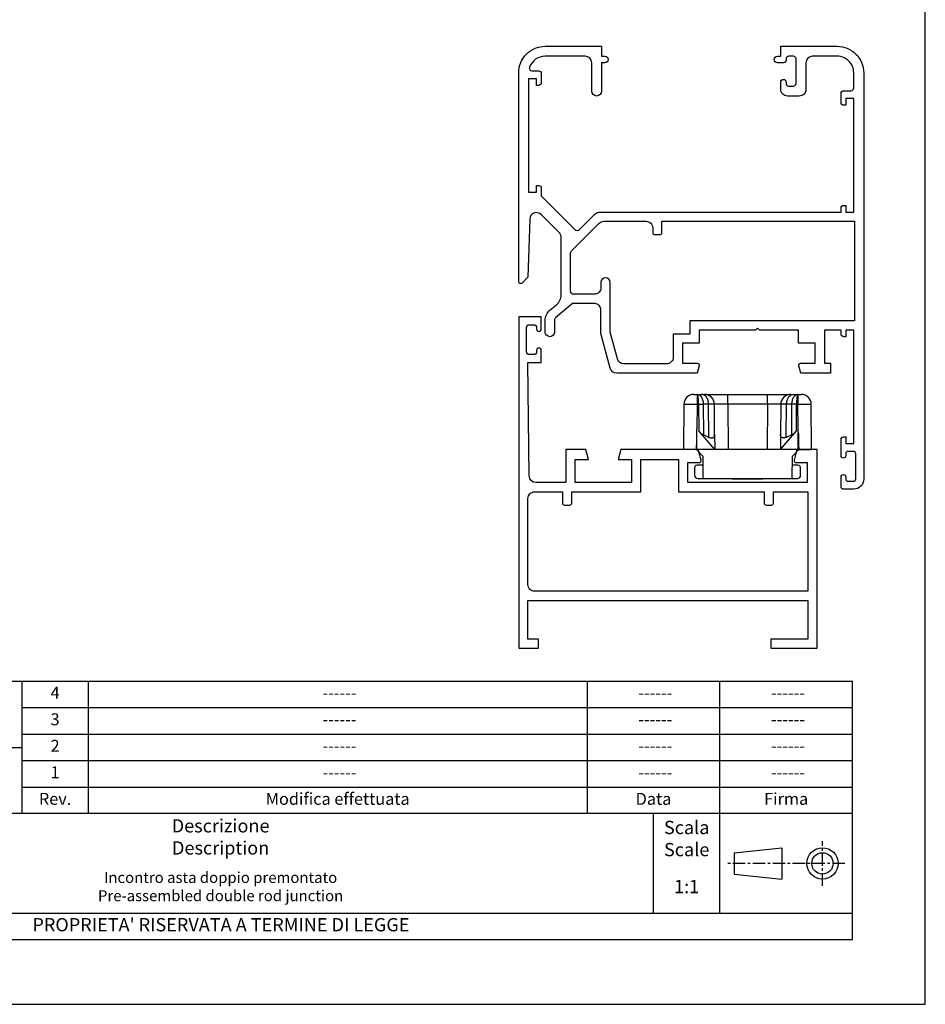
# Model space of a CAD drawing. Units: millimetres. Extents: x 152 to 362, y 200 to 497.
# Drawn here: x 225 to 362, y 200 to 349 of the extents above; entities that cross this region are included whole.
import ezdxf
from ezdxf.enums import TextEntityAlignment as Align

# ---------------------------------------------------------------- set-up
doc = ezdxf.new("R2010")
doc.units = ezdxf.units.MM
doc.linetypes.add('CENTER', pattern=[0.6, 0.375, -0.075, 0.075, -0.075])
doc.styles.add('DAVIDE', font='arial.ttf', dxfattribs={"height": 2.5})
doc.styles.add('pep', font='arial.ttf')

# ---------------------------------------------------------------- blocks, each defined once
blk = doc.blocks.new('I$C39FDDCDA')
at = {"linetype": 'CENTER', "ltscale": 5}
for p, q in [((14.32, 0), (14.32, 6.72)), ((17.69, 3.36), (0, 3.36))]:
    blk.add_line(p, q, dxfattribs=at)
at = {"linetype": 'Continuous'}
for p, q in [((1, 4.97), (8.2, 5.72)), ((1, 4.97), (1, 1.75)), ((8.2, 5.72), (8.2, 1)), ((1, 1.75), (8.2, 1))]:
    blk.add_line(p, q, dxfattribs=at)
for radius in [2.36, 1.61]:
    blk.add_circle((14.32, 3.36), radius)
blk = doc.blocks.new('A$C1DDA1E3E')
at = {"color": 7, "linetype": 'Continuous'}
for points in [[(17.7, 0), (30, 0), (30, 3.06), (28.38, 3.49, 0.493142), (28, 3.2), (28, 1.5), (25, 1.5), (25, 19.5), (28, 19.5), (28, 17.8, 0.493142), (28.38, 17.51), (30, 17.94), (30, 29.6), (28.5, 30), (28.5, 28), (25, 28), (25, 36.5), (28.5, 36.5), (28.5, 34.5), (30, 34.9), (30, 37.9), (25, 37.9), (25, 42.41, -0.410981), (25.99, 43.41), (43.1, 43.6), (43.1, 41.6), (44.95, 41.6, 0.994669), (44.95, 42.3), (44.7, 42.3, -0.414214), (44.3, 42.7), (44.3, 43.4, -0.414214), (44.7, 43.8), (48.4, 43.8, -0.414214), (48.8, 43.4), (48.8, 42.7, -0.414214), (48.4, 42.3), (48.15, 42.3, 0.994669), (48.15, 41.6), (50, 41.6), (50, 45), (0, 45), (0, 42), (1.4, 42), (1.4, 43.6), (7.2, 43.6), (7.2, 1.4), (1.4, 1.4), (1.4, 7), (0, 7), (0, 0), (17.7, 0)], [(8.6, 1.4), (8.6, 42.6, -0.414214), (9.6, 43.6), (22.6, 43.6, -0.414214), (23.6, 42.6), (23.6, 38.4), (21.9, 38.4, 0.414214), (21.6, 38.1), (21.6, 37.3, 0.414214), (21.9, 37), (23.6, 37), (23.6, 26.6), (28.5, 26.6), (28.5, 20.9), (23.6, 20.9), (23.6, 8), (21.9, 8, 0.414214), (21.6, 7.7), (21.6, 6.9, 0.414214), (21.9, 6.6), (23.6, 6.6), (23.6, 1.4), (8.6, 1.4), (8.6, 1.4)]]:
    blk.add_lwpolyline(points, format="xyb", dxfattribs=at)
blk = doc.blocks.new('A$C66B676EC')
at = {"color": 0, "linetype": 'ByBlock', "lineweight": -2}
blk.add_line((37.7, 0), (57.64, 0), dxfattribs=at)
for points in [[(0, 4, 0.414214), (4, 0), (65.3, 0, 0.414214), (66.8, 1.5), (66.8, 3.05, 0.414214), (66.45, 3.4), (64.95, 3.4, 1), (64.95, 2.7), (65.25, 2.7, -0.414214), (65.6, 2.35), (65.6, 1.55, -0.414214), (65.25, 1.2), (61.45, 1.2, -0.414214), (61.1, 1.55), (61.1, 2.35, -0.414214), (61.45, 2.7), (61.75, 2.7, 1), (61.75, 3.4), (59.3, 3.4, 0.414214), (58.9, 3), (58.9, 2.7), (59.9, 2.7), (59.9, 1.5), (42.8, 1.5), (42.8, 2.7), (43.8, 2.7), (43.8, 3, 0.414214), (43.4, 3.4), (42.8, 3.4), (42.8, 5.9), (47.8, 5.9), (47.8, 5), (49.3, 5), (49.3, 9.49), (48.18, 9.79, 0.493145), (47.8, 9.5), (47.8, 7.3), (44.8, 7.3), (44.8, 9.8), (42.8, 9.8), (42.8, 15.7), (42.5, 16), (42.8, 16.3), (42.8, 24.8), (44.8, 24.8), (44.8, 27.3), (47.8, 27.3), (47.8, 25.1, 0.493145), (48.18, 24.81), (49.3, 25.11), (49.3, 37.23, 0.339454), (48.56, 38.2), (43.33, 39.6), (39.8, 39.6, -0.414214), (38.8, 40.6), (38.8, 43.9), (40.92, 46.42, -0.221695), (41.3, 46.6), (43.1, 46.6, 1), (43.1, 48), (41.35, 48, 0.221695), (39.81, 47.29), (39, 46.31, -0.221695), (37.47, 45.6), (28.81, 45.6, -0.198912), (28.11, 45.89), (25.38, 48.62, -0.657128), (26.05, 50.33), (34.82, 50.6), (35.71, 51.49, 0.668179), (35.5, 52), (4, 52, 0.414214), (0, 48), (0, 39.5), (1.5, 39.5), (1.5, 39, 1), (2.5, 39), (2.5, 39.5), (6.75, 39.5, 1), (6.75, 41), (2.5, 41, -0.414214), (1.5, 42), (1.5, 48, -0.317837), (3.17, 50.36, -0.517638), (3.7, 49.98), (3.7, 49, 0.414214), (4.1, 48.6), (5.5, 48.6, 0.414214), (5.9, 49), (5.9, 49.3), (4.9, 49.3), (4.9, 50.5), (22, 50.5), (22, 49.3), (21, 49.3), (21, 49, 0.414214), (21.4, 48.6), (22.57, 48.6), (27.64, 43.53, -0.414214), (27.64, 42.82), (25.29, 40.47, 0.198912), (25, 39.77), (25, 3.4), (24.4, 3.4, 0.414214), (24, 3), (24, 2.7), (25, 2.7), (25, 1.5), (7.9, 1.5), (7.9, 2.7), (8.9, 2.7), (8.9, 3, 0.414214), (8.5, 3.4), (7.1, 3.4, 0.414214), (6.7, 3), (6.7, 1.9, -0.414214), (6.3, 1.5), (4, 1.5, -0.414214), (1.5, 4), (1.5, 7.7, -0.414214), (2.5, 8.7), (6.5, 8.7, 0.414214), (7.5, 9.7), (7.5, 11.5, 0.414214), (6.5, 12.5), (5.4, 12.5, 1), (5.4, 11.7), (5.6, 11.7, -0.414214), (6, 11.3), (6, 10.6, -0.414214), (5.6, 10.2), (1.9, 10.2, -0.414214), (1.5, 10.6), (1.5, 11.3, -0.414214), (1.9, 11.7), (2.1, 11.7, 0.414214), (2.5, 12.1), (2.5, 13, 1), (1.5, 13), (1.5, 12.5), (0, 12.5)], [(41.4, 1.4), (41.4, 26.2), (43.4, 26.2), (43.4, 28.7), (46.9, 28.7, 0.414214), (47.9, 29.7), (47.9, 36.16, 0.339454), (47.16, 37.12), (43.14, 38.2), (35.6, 38.2, -1), (35.6, 39.6), (36.4, 39.6, 0.414214), (37.4, 40.6), (37.4, 43.7, 0.414214), (36.9, 44.2), (31.41, 44.2, 0.198912), (30.71, 43.91), (26.69, 39.89, 0.198912), (26.4, 39.19), (26.4, 32.8, 0.414214), (27.4, 31.8), (28.1, 31.8, -0.414214), (28.4, 31.5), (28.4, 30.7, -0.414214), (28.1, 30.4), (26.4, 30.4), (26.4, 1.4)]]:
    blk.add_lwpolyline(points, format="xyb", close=True)
at = {"linetype": 'Continuous', "xscale": -1}
blk.add_blockref('A$C1DDA1E3E', (90.8, 7), dxfattribs=at)
blk = doc.blocks.new('A$C04B30643')
for p, q in [((1.55, 12.8), (17.75, 12.8)), ((0.05, 11.31), (0, 4.5)), ((4.68, 6.76), (4.65, 11.31)), ((14.65, 11.31), (14.62, 6.76)), ((19.3, 4.5), (19.25, 11.31)), ((2, 6.99), (2, 7.6)), ((2.02, 7.58), (2, 7.6)), ((17.28, 7.58), (17.3, 7.6)), ((17.3, 6.99), (17.3, 7.6)), ((4.7, 4.5), (2.28, 7.28)), ((3.81, 6.32), (2.99, 6.68)), ((4.68, 6.76), (4.7, 4.5)), ((14.6, 4.5), (17.02, 7.28)), ((14.62, 6.76), (14.6, 4.5)), ((16.31, 6.68), (15.49, 6.32)), ((1.93, 4.5), (0, 4.5)), ((1.93, 4.5), (2.9, 3.5)), ((1.96, 4.47), (1.96, 4.47)), ((1.99, 4.5), (2, 4.5)), ((17.3, 4.5), (2, 4.5)), ((16.4, 3.5), (17.38, 4.5)), ((17.31, 4.5), (17.3, 4.5)), ((17.34, 4.47), (17.34, 4.47)), ((17.38, 4.5), (19.3, 4.5)), ((2.9, 3.5), (2.92, 0.1)), ((16.38, 0.1), (16.4, 3.5)), ((1.65, 1.7), (1.65, 0.6)), ((2.91, 2.11), (2.05, 2.1)), ((17.25, 2.1), (16.39, 2.11)), ((17.65, 0.6), (17.65, 1.7)), ((2.15, 0.1), (17.16, 0.1)), ((7.4, 0), (7.3, 0.1)), ((11.9, 0), (12, 0.1)), ((11.9, 0), (7.4, 0))]:
    blk.add_line(p, q)
at = {"color": 9}
for p, q in [((2.05, 12.8), (2.05, 11.31)), ((6.65, 11.31), (6.65, 12.8)), ((12.65, 11.31), (12.65, 12.8)), ((17.25, 12.8), (17.25, 11.31)), ((2.05, 11.31), (2.02, 7.58)), ((2.05, 11.31), (2.27, 11.31)), ((2.27, 11.31), (2.28, 7.28)), ((2.97, 11.31), (2.99, 6.68)), ((3.77, 11.31), (2.97, 11.31)), ((3.81, 6.32), (3.77, 11.31)), ((6.65, 11.31), (6.7, 4.5)), ((12.65, 11.31), (6.65, 11.31)), ((12.65, 11.31), (12.6, 4.5)), ((15.49, 6.32), (15.53, 11.31)), ((16.33, 11.31), (15.53, 11.31)), ((16.31, 6.68), (16.33, 11.31)), ((17.02, 7.28), (17.03, 11.31)), ((17.03, 11.31), (17.25, 11.31)), ((17.28, 7.58), (17.25, 11.31)), ((2, 4.5), (2, 6.99)), ((17.3, 4.5), (17.3, 6.99))]:
    blk.add_line(p, q, dxfattribs=at)
for centre, radius, start, end in [((1.55, 11.3), 1.5, 90.0001, 179.6), ((3.15, 11.3), 1.5, 0.4, 89.9998), ((16.15, 11.3), 1.5, 89.9996, 179.6), ((17.75, 11.3), 1.5, 0.4, 89.9999), ((1.94, 4.15), 0.353, 91.5053, 93.1467), ((17.36, 4.15), 0.354, 86.8557, 88.4943), ((2.05, 1.7), 0.4, 90, 180), ((17.25, 1.7), 0.4, 0, 90), ((2.15, 0.6), 0.5, 180, 270), ((17.15, 0.6), 0.5, 270, 0)]:
    blk.add_arc(centre, radius, start, end)
blk.add_arc((16.68, -86.39), 97.7, 89.7927, 90.2073, dxfattribs=at)
for points, knots in [([(2.27, 11.31), (2.27, 11.5), (2.26, 11.78), (2.23, 12.13), (2.21, 12.32), (2.19, 12.46), (2.17, 12.55), (2.16, 12.62), (2.14, 12.68), (2.12, 12.73), (2.1, 12.77), (2.08, 12.79), (2.07, 12.8), (2.06, 12.8)], [0, 0, 0, 0, 0.374712, 0.543731, 0.691979, 0.756629, 0.8142, 0.86427, 0.906509, 0.940736, 0.966991, 0.985926, 1, 1, 1, 1]), ([(2.06, 12.8), (2.12, 12.8), (2.24, 12.78), (2.42, 12.69), (2.57, 12.55), (2.71, 12.36), (2.82, 12.14), (2.94, 11.79), (2.97, 11.5), (2.97, 11.31)], [0, 0, 0, 0, 0.093725, 0.193138, 0.30222, 0.422943, 0.555226, 0.697492, 1, 1, 1, 1]), ([(3.77, 11.31), (3.77, 11.5), (3.72, 11.88), (3.53, 12.29), (3.31, 12.55), (3.13, 12.69), (2.92, 12.78), (2.78, 12.8), (2.71, 12.8)], [0, 0, 0, 0, 0.287117, 0.553503, 0.675398, 0.789205, 0.896505, 1, 1, 1, 1]), ([(15.53, 11.31), (15.53, 11.5), (15.58, 11.88), (15.77, 12.29), (15.99, 12.55), (16.17, 12.69), (16.38, 12.78), (16.52, 12.8), (16.59, 12.8)], [0, 0, 0, 0, 0.287117, 0.553503, 0.675398, 0.789205, 0.896505, 1, 1, 1, 1]), ([(16.33, 11.31), (16.33, 11.5), (16.36, 11.79), (16.48, 12.14), (16.59, 12.36), (16.73, 12.55), (16.88, 12.69), (17.06, 12.78), (17.18, 12.8), (17.24, 12.8)], [0, 0, 0, 0, 0.302504, 0.444773, 0.577059, 0.697784, 0.806864, 0.906277, 1, 1, 1, 1]), ([(17.22, 12.79), (17.21, 12.78), (17.2, 12.77), (17.17, 12.72), (17.14, 12.62), (17.11, 12.48), (17.08, 12.3), (17.06, 12.08), (17.04, 11.75), (17.03, 11.49), (17.03, 11.31)], [0, 0, 0, 0, 0.018606, 0.04372, 0.114877, 0.213497, 0.33728, 0.482657, 0.645099, 1, 1, 1, 1]), ([(17.24, 12.8), (17.24, 12.8), (17.23, 12.8), (17.22, 12.79), (17.22, 12.79)], [0, 0, 0, 0, 0.233625, 1, 1, 1, 1]), ([(0.05, 11.31), (0.05, 11.31), (0.05, 11.31), (0.05, 11.31), (0.05, 11.31), (0.06, 11.31), (0.07, 11.31), (0.09, 11.31), (0.11, 11.31), (0.14, 11.31), (0.17, 11.31), (0.22, 11.31), (0.29, 11.31), (0.39, 11.31), (0.51, 11.31), (0.64, 11.31), (0.78, 11.31), (1, 11.31), (1.29, 11.31), (1.66, 11.31), (1.92, 11.31), (2.05, 11.31)], [0, 0, 0, 0, 0.000329, 0.001244, 0.002756, 0.004866, 0.010877, 0.019269, 0.030027, 0.043121, 0.058517, 0.07618, 0.118142, 0.168589, 0.227049, 0.292946, 0.365657, 0.444473, 0.617348, 0.804926, 1, 1, 1, 1]), ([(2.27, 11.31), (2.33, 11.31), (2.57, 11.31), (2.8, 11.31), (2.97, 11.31)], [0, 0, 0, 0, 0.275816, 1, 1, 1, 1]), ([(4.65, 11.31), (4.65, 11.31), (4.65, 11.31), (4.65, 11.31), (4.64, 11.31), (4.64, 11.31), (4.63, 11.31), (4.61, 11.31), (4.59, 11.31), (4.56, 11.31), (4.52, 11.31), (4.47, 11.31), (4.42, 11.31), (4.36, 11.31), (4.27, 11.31), (4.14, 11.31), (3.96, 11.31), (3.84, 11.31), (3.77, 11.31)], [0, 0, 0, 0, 0.001044, 0.004139, 0.009284, 0.016475, 0.025708, 0.036979, 0.065619, 0.102346, 0.147051, 0.199613, 0.259908, 0.327806, 0.403139, 0.57541, 0.775135, 1, 1, 1, 1]), ([(6.65, 11.31), (6.52, 11.31), (6.27, 11.31), (5.9, 11.31), (5.6, 11.31), (5.39, 11.31), (5.24, 11.31), (5.11, 11.31), (4.99, 11.31), (4.89, 11.31), (4.82, 11.31), (4.77, 11.31), (4.74, 11.31), (4.71, 11.31), (4.69, 11.31), (4.68, 11.31), (4.66, 11.31), (4.66, 11.31), (4.66, 11.31), (4.65, 11.31), (4.65, 11.31), (4.65, 11.31)], [0, 0, 0, 0, 0.195085, 0.382665, 0.555551, 0.634373, 0.707083, 0.772986, 0.831441, 0.88189, 0.923844, 0.941508, 0.956901, 0.969991, 0.980746, 0.989136, 0.995143, 0.99725, 0.99876, 0.999672, 1, 1, 1, 1]), ([(14.65, 11.31), (14.65, 11.31), (14.65, 11.31), (14.64, 11.31), (14.64, 11.31), (14.64, 11.31), (14.62, 11.31), (14.61, 11.31), (14.59, 11.31), (14.56, 11.31), (14.53, 11.31), (14.48, 11.31), (14.41, 11.31), (14.31, 11.31), (14.19, 11.31), (14.06, 11.31), (13.91, 11.31), (13.7, 11.31), (13.4, 11.31), (13.03, 11.31), (12.78, 11.31), (12.65, 11.31)], [0, 0, 0, 0, 0.000328, 0.00124, 0.00275, 0.004857, 0.010864, 0.019254, 0.030009, 0.043099, 0.058492, 0.076156, 0.11811, 0.168559, 0.227014, 0.292917, 0.365627, 0.444449, 0.617335, 0.804915, 1, 1, 1, 1]), ([(15.53, 11.31), (15.46, 11.31), (15.34, 11.31), (15.16, 11.31), (15.03, 11.31), (14.94, 11.31), (14.88, 11.31), (14.83, 11.31), (14.78, 11.31), (14.74, 11.31), (14.71, 11.31), (14.69, 11.31), (14.67, 11.31), (14.66, 11.31), (14.66, 11.31), (14.65, 11.31), (14.65, 11.31), (14.65, 11.31), (14.65, 11.31)], [0, 0, 0, 0, 0.224865, 0.42459, 0.596861, 0.672194, 0.740092, 0.800387, 0.852949, 0.897654, 0.934381, 0.963021, 0.974292, 0.983525, 0.990716, 0.995861, 0.998956, 1, 1, 1, 1]), ([(17.25, 11.31), (17.38, 11.31), (17.64, 11.31), (18.01, 11.31), (18.3, 11.31), (18.52, 11.31), (18.66, 11.31), (18.79, 11.31), (18.91, 11.31), (19.01, 11.31), (19.08, 11.31), (19.13, 11.31), (19.16, 11.31), (19.19, 11.31), (19.21, 11.31), (19.23, 11.31), (19.24, 11.31), (19.25, 11.31), (19.25, 11.31), (19.25, 11.31), (19.25, 11.31), (19.25, 11.31)], [0, 0, 0, 0, 0.195074, 0.382652, 0.555527, 0.634343, 0.707054, 0.772951, 0.831411, 0.881858, 0.92382, 0.941483, 0.956879, 0.969973, 0.980731, 0.989123, 0.995134, 0.997244, 0.998756, 0.999671, 1, 1, 1, 1])]:
    blk.add_open_spline(points, degree=3, knots=knots, dxfattribs=at)
for points, knots in [([(1.92, 4.5), (1.94, 4.71), (1.97, 5.07), (1.99, 5.59), (1.99, 6.06), (2, 6.52), (2, 6.84), (2, 6.99)], [0, 0, 0, 0, 0.250013, 0.437501, 0.625006, 0.812508, 1, 1, 1, 1]), ([(2.99, 6.68), (2.96, 6.69), (2.9, 6.72), (2.77, 6.8), (2.62, 6.93), (2.44, 7.1), (2.33, 7.22), (2.28, 7.28)], [0, 0, 0, 0, 0.105072, 0.220645, 0.47052, 0.733151, 1, 1, 1, 1]), ([(3.81, 6.32), (3.87, 6.3), (3.99, 6.25), (4.17, 6.22), (4.33, 6.22), (4.46, 6.27), (4.56, 6.35), (4.63, 6.47), (4.67, 6.61), (4.68, 6.71), (4.68, 6.76)], [0, 0, 0, 0, 0.167604, 0.313285, 0.437534, 0.546016, 0.648569, 0.755162, 0.871568, 1, 1, 1, 1]), ([(15.49, 6.32), (15.43, 6.3), (15.31, 6.25), (15.13, 6.22), (14.97, 6.22), (14.84, 6.27), (14.74, 6.35), (14.67, 6.47), (14.63, 6.61), (14.62, 6.71), (14.62, 6.76)], [0, 0, 0, 0, 0.167605, 0.313285, 0.437534, 0.546016, 0.64857, 0.755162, 0.871569, 1, 1, 1, 1]), ([(16.31, 6.68), (16.34, 6.69), (16.4, 6.72), (16.53, 6.8), (16.68, 6.93), (16.86, 7.1), (16.97, 7.22), (17.02, 7.28)], [0, 0, 0, 0, 0.105072, 0.220646, 0.470521, 0.733152, 1, 1, 1, 1]), ([(17.3, 6.99), (17.3, 6.78), (17.31, 6.42), (17.31, 5.9), (17.32, 5.44), (17.34, 4.97), (17.36, 4.66), (17.38, 4.5)], [0, 0, 0, 0, 0.249989, 0.437496, 0.624991, 0.812487, 1, 1, 1, 1]), ([(1.99, 4.5), (1.98, 4.5), (1.96, 4.5), (1.94, 4.5), (1.94, 4.5)], [0, 0, 0, 0, 0.500078, 1, 1, 1, 1]), ([(1.99, 4.5), (1.99, 4.5), (1.97, 4.49), (1.97, 4.48), (1.96, 4.47)], [0, 0, 0, 0, 0.500596, 1, 1, 1, 1]), ([(17.31, 4.5), (17.31, 4.5), (17.33, 4.49), (17.33, 4.48), (17.34, 4.47)], [0, 0, 0, 0, 0.500482, 1, 1, 1, 1]), ([(17.31, 4.5), (17.32, 4.5), (17.34, 4.5), (17.36, 4.5), (17.36, 4.5)], [0, 0, 0, 0, 0.500078, 1, 1, 1, 1])]:
    blk.add_open_spline(points, degree=3, knots=knots)

msp = doc.modelspace()

# ---------------------------------------------------------------- linework, layer by layer
at = {"color": 7, "linetype": 'Continuous'}
for p, q in [((361.58, 200.39), (361.58, 497.38)), ((151.59, 200.38), (361.59, 200.38))]:
    msp.add_line(p, q, dxfattribs=at)
for p, q in [((160.42, 249.13), (350.62, 249.13)), ((225.42, 249.13), (225.42, 229.13)), ((235.42, 249.13), (235.42, 229.13)), ((310.62, 249.13), (310.62, 229.13)), ((330.62, 214.13), (330.62, 249.13)), ((350.62, 210.13), (350.62, 249.13)), ((225.42, 245.13), (350.62, 245.13)), ((225.42, 241.13), (350.62, 241.13)), ((210.42, 239.13), (225.42, 239.13)), ((225.42, 237.13), (350.62, 237.13)), ((225.42, 233.13), (350.62, 233.13)), ((350.62, 229.13), (160.42, 229.13)), ((320.62, 214.13), (320.62, 229.13)), ((160.42, 214.13), (350.62, 214.13)), ((160.42, 210.13), (350.62, 210.13))]:
    msp.add_line(p, q)

# ---------------------------------------------------------------- block references
at = {"xscale": -1, "rotation": 90}
msp.add_blockref('A$C66B676EC', (352.3, 344.87), dxfattribs=at)
for name, p in [('A$C04B30643', (325.15, 279.57)), ('I$C39FDDCDA', (331.77, 218.27))]:
    msp.add_blockref(name, p)

# ---------------------------------------------------------------- texts
at = {"style": 'pep'}
msp.add_text("PROPRIETA' RISERVATA A TERMINE DI LEGGE", height=2, dxfattribs=at).set_placement((255.42, 211.38), align=Align.CENTER)
at = {"attachment_point": 5, "style": 'DAVIDE'}
for s, insert, char_height, width in [('4', (230.42, 247.13), 1.8, 10), (' ------', (273.02, 247.13), 1.8, 75.2), (' ------', (320.62, 247.13), 1.8, 20), (' ------', (340.62, 247.13), 1.8, 20), ('3', (230.42, 243.13), 1.8, 10), (' ------', (273.02, 243.13), 1.8, 75.2), (' ------', (320.62, 243.13), 1.8, 20), (' ------', (340.62, 243.13), 1.8, 20), ('2', (230.42, 239.13), 1.8, 10), (' ------', (273.02, 239.13), 1.8, 75.2), (' ------', (320.62, 239.13), 1.8, 20), (' ------', (340.62, 239.13), 1.8, 20), ('1', (230.42, 235.13), 1.8, 10), (' ------', (273.02, 235.13), 1.8, 75.2), (' ------', (320.62, 235.13), 1.8, 20), (' ------', (340.62, 235.13), 1.8, 20), ('Rev.', (230.42, 231.13), 1.8, 10), ('Modifica effettuata', (273.02, 231.13), 1.8, 75.2), ('Data', (320.62, 231.13), 1.8, 20), ('Firma', (340.62, 231.13), 1.8, 20), ('{\\H1.1111x;Descrizione\\P\\fArial|b0|i1|c0|p34;Description}', (255.37, 225.63), 1.8, 130.5148), ('Scala\\P{\\fArial|b0|i1|c0|p34;Scale}', (325.62, 225.38), 2, 10), ('\\pt1.8;{\\fCalibri|b0|i0|c0|p34;\\H0.91667x;Incontro asta doppio premontato\\P\\fCalibri|b0|i1|c0|p34;Pre-assembled double rod junction }', (255.37, 218.13), 1.8, 127.7816), ('1:1', (325.62, 217.88), 2, 10)]:
    msp.add_mtext(s, dxfattribs=dict(at, insert=insert, char_height=char_height, width=width))

doc.saveas('drawing.dxf')
